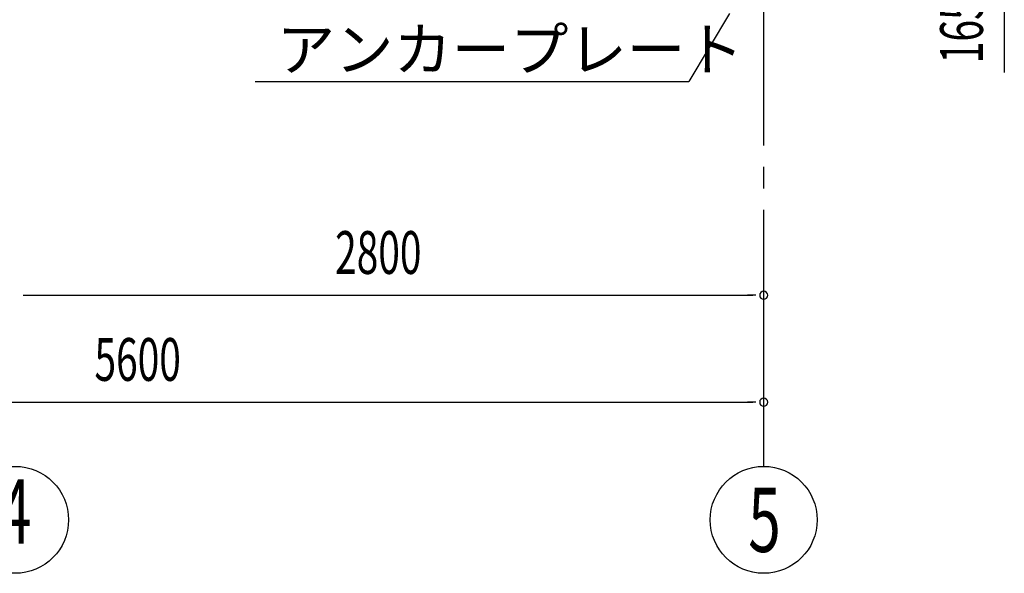
# Model space of a CAD drawing. Extents: x 868 to 32764, y 310 to 22484.
# Drawn here: x 25336 to 29019, y 12660 to 14730 of the extents above; entities that cross this region are included whole.
import ezdxf
from ezdxf.enums import TextEntityAlignment as Align

# ---------------------------------------------------------------- set-up
doc = ezdxf.new("R2010")
doc.units = 0
doc.header["$LTSCALE"] = 80
doc.linetypes.add('1PL-M', pattern=[15, 12, -1, 1, -1])
for name, color, linetype in [('1PL-M1', 6, '1PL-M'), ('HIKIDASHI', 6, 'CONTINUOUS'), ('SUNPOU', 4, 'CONTINUOUS')]:
    doc.layers.add(name, color=color, linetype=linetype)
doc.styles.add('00', font='ROMANS', dxfattribs={"width": 0.666667, "bigfont": 'BIGFONT'})
doc.styles.add('01', font='ROMANS', dxfattribs={"height": 3, "bigfont": 'BIGFONT'})

msp = doc.modelspace()

# ---------------------------------------------------------------- linework, layer by layer
at = {"layer": '1PL-M1'}
msp.add_line((28118.6, 13059.5), (28118.6, 15399.5), dxfattribs=at)
at = {"layer": 'HIKIDASHI'}
for p in [(27991.2, 14753.4), (26217.1, 14499.5)]:
    msp.add_line(p, (27838.5, 14499.5), dxfattribs=at)
at = {"layer": 'SUNPOU'}
for p, q in [((29018.6, 14899.5), (29018.6, 14533.3)), ((25348.6, 13699.5), (25378.6, 13699.5)), ((25358.6, 13699.5), (28078.6, 13699.5)), ((28088.6, 13699.5), (28058.6, 13699.5)), ((22558.6, 13299.5), (28078.6, 13299.5)), ((28088.6, 13299.5), (28058.6, 13299.5))]:
    msp.add_line(p, q, dxfattribs=at)
for centre in [(25318.6, 12859.5), (28118.6, 12859.5)]:
    msp.add_circle(centre, 200, dxfattribs=at)
for centre, start, end in [((28118.6, 13699.5), 0, 180), ((28118.6, 13699.5), 180, 0), ((28118.6, 13299.5), 0, 180), ((28118.6, 13299.5), 180, 0)]:
    msp.add_arc(centre, 15, start, end, dxfattribs=at)

# ---------------------------------------------------------------- texts
at = {"layer": 'HIKIDASHI', "style": '01'}
msp.add_text('アンカープレート', height=160, dxfattribs=at).set_placement((26297.1, 14539.5))
at = {"layer": 'SUNPOU', "style": '00', "width": 0.67}
msp.add_text('165', height=160, rotation=90, dxfattribs=at).set_placement((28938.6, 14567.2))
at = {"layer": 'SUNPOU', "style": '00'}
for s, height, width, p in [('2800', 160, 0.666667, (26515.5, 13779.5)), ('5600', 160, 0.666667, (25615.5, 13379.5)), ('5', 240, 0.67, (28060.8, 12739.5))]:
    msp.add_text(s, height=height, dxfattribs=dict(at, width=width)).set_placement(p)
at = {"layer": 'SUNPOU', "style": '00', "width": 0.67}
msp.add_text('4', height=240, dxfattribs=at).set_placement((25318.6, 12859.5), align=Align.MIDDLE)

doc.saveas('drawing.dxf')
